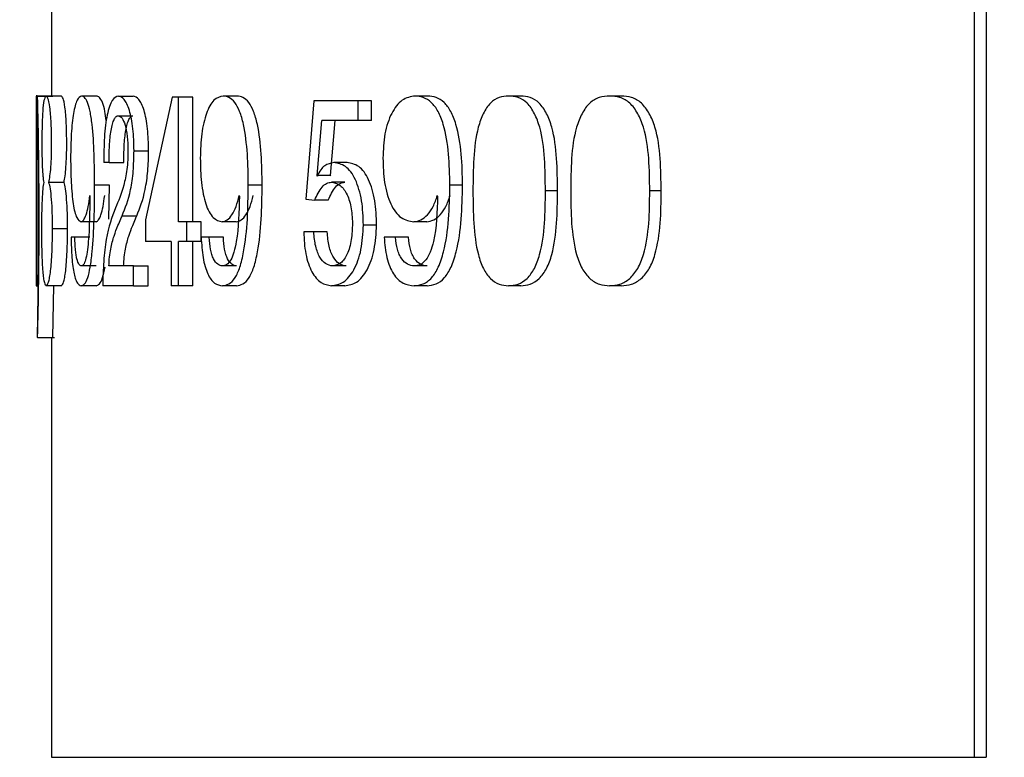
# Model space of a CAD drawing. Units: millimetres. Extents: x 40 to 240, y 24 to 190.
# Drawn here: x 66 to 68, y 70 to 72 of the extents above; entities that cross this region are included whole.
import ezdxf

# ---------------------------------------------------------------- set-up
doc = ezdxf.new("R2010")
doc.units = ezdxf.units.MM
doc.layers.add('DIMENSIONS', color=7, linetype='Continuous')
doc.styles.add('SLDTEXTSTYLE0', font='TXT', dxfattribs={"width": 0.7})
doc.dimstyles.new('SLDDIMSTYLE1', dxfattribs={"dimtxt": 5.037667, "dimasz": 2.350911, "dimexe": 0, "dimexo": 0.0625, "dimgap": 1.259417, "dimtad": 0, "dimtih": 1, "dimtoh": 1, "dimdec": 0, "dimlfac": 3, "dimrnd": 1e-09, "dimzin": 12, "dimdsep": 46, "dimtxsty": 'SLDTEXTSTYLE0', "dimsah": 1, "dimcen": 0.09, "dimadec": 0, "dimazin": 3, "dimtfac": 1, "dimtdec": 0, "dimtofl": 0, "dimtmove": 0, "dimatfit": 3, "dimfxl": 0, "dimfrac": 2, "dimtolj": 1, "dimtzin": 12, "dimarcsym": 0})

# ---------------------------------------------------------------- blocks, each defined once
blk = doc.blocks.new('_D_6')
at = {"layer": 'DIMENSIONS', "color": 7}
for p, q in [((103.3231, 190.3896), (46.5922, 190.3896)), ((46.5922, 190.3896), (46.5922, 129.8717)), ((46.5922, 65.048), (46.5922, 117.5539)), ((61.6064, 65.048), (46.5922, 65.048))]:
    blk.add_line(p, q, dxfattribs=at)
for points in [[(46.5922, 190.3896), (45.8171, 185.352), (47.3672, 185.352)], [(46.5922, 65.048), (47.3672, 70.0856), (45.8171, 70.0856)]]:
    blk.add_solid(points, dxfattribs=at)
at = {"layer": 'DIMENSIONS', "color": 7, "char_height": 3.96875, "attachment_point": 1, "style": 'SLDTEXTSTYLE0'}
for s, insert in [('376', (42.1824, 128.8288)), ('NOM', (40.3671, 122.6699))]:
    blk.add_mtext(s, dxfattribs=dict(at, insert=insert))

msp = doc.modelspace()

# ---------------------------------------------------------------- linework, layer by layer
at = {"color": 7, "linetype": 'Continuous', "lineweight": 25}
for p, q in [((67.7453, 75.351), (67.7453, 70.351)), ((67.7663, 75.351), (67.7663, 70.351)), ((66.1231, 71.804), (66.1231, 71.513)), ((66.0964, 71.5147), (66.0964, 71.178)), ((66.1234, 71.513), (66.0967, 71.513)), ((66.0986, 71.513), (66.0977, 71.513)), ((66.0986, 71.513), (66.1253, 71.513)), ((66.14, 71.513), (66.1135, 71.513)), ((66.2021, 71.513), (66.1759, 71.513)), ((66.2407, 71.513), (66.2665, 71.513)), ((66.3351, 71.511), (66.2881, 71.2955)), ((66.346, 71.511), (66.3351, 71.511)), ((66.346, 71.2922), (66.346, 71.511)), ((66.3712, 71.511), (66.346, 71.511)), ((66.3712, 71.2922), (66.3712, 71.511)), ((66.4493, 71.513), (66.4246, 71.513)), ((66.7847, 71.513), (66.7621, 71.513)), ((66.9482, 71.513), (66.9265, 71.513)), ((67.1248, 71.513), (67.1042, 71.513)), ((66.5842, 71.5043), (66.5701, 71.332)), ((66.6623, 71.5043), (66.5842, 71.5043)), ((66.6623, 71.4697), (66.6623, 71.5043)), ((66.6855, 71.5043), (66.6623, 71.5043)), ((66.6855, 71.4697), (66.6855, 71.5043)), ((66.2404, 71.4784), (66.2662, 71.4784)), ((66.5898, 71.3732), (66.598, 71.4697)), ((66.6623, 71.4697), (66.598, 71.4697)), ((66.6135, 71.3732), (66.6217, 71.4697)), ((66.6855, 71.4697), (66.6623, 71.4697)), ((66.2681, 71.4169), (66.2937, 71.4169)), ((66.2242, 71.3961), (66.215, 71.3961)), ((66.2242, 71.3961), (66.2501, 71.3961)), ((66.6427, 71.3961), (66.6192, 71.3961)), ((66.5902, 71.3722), (66.5898, 71.3732)), ((66.6135, 71.3732), (66.5898, 71.3732)), ((66.6139, 71.3722), (66.6135, 71.3732)), ((66.145, 71.3613), (66.1185, 71.3613)), ((66.2248, 71.3563), (66.1988, 71.3563)), ((66.224, 71.2966), (66.2248, 71.3563)), ((66.4933, 71.3563), (66.4689, 71.3563)), ((66.6388, 71.3615), (66.6152, 71.3615)), ((66.8456, 71.3563), (66.8233, 71.3563)), ((66.1904, 71.338), (66.1906, 71.3371)), ((66.4529, 71.338), (66.4533, 71.3371)), ((66.8013, 71.338), (66.8018, 71.3371)), ((67.0126, 71.3461), (66.9913, 71.3461)), ((67.1948, 71.3461), (67.1747, 71.3461)), ((66.5701, 71.332), (66.5857, 71.3301)), ((66.6094, 71.3301), (66.5857, 71.3301)), ((66.2472, 71.3024), (66.273, 71.3024)), ((66.2014, 71.2922), (66.1752, 71.2922)), ((66.2881, 71.2955), (66.2881, 71.2576)), ((66.3612, 71.2922), (66.346, 71.2922)), ((66.3612, 71.2576), (66.3612, 71.2922)), ((66.3863, 71.2922), (66.3612, 71.2922)), ((66.3863, 71.2576), (66.3863, 71.2922)), ((66.4479, 71.2922), (66.4232, 71.2922)), ((66.6945, 71.2863), (66.6713, 71.2863)), ((66.7828, 71.2922), (66.7601, 71.2922)), ((66.1513, 71.2795), (66.1248, 71.2795)), ((66.5842, 71.2742), (66.5664, 71.2742)), ((66.6079, 71.2742), (66.5842, 71.2742)), ((66.164, 71.2648), (66.1573, 71.2648)), ((66.1903, 71.2648), (66.164, 71.2648)), ((66.3332, 71.2576), (66.2881, 71.2576)), ((66.3332, 71.2576), (66.3332, 71.1797)), ((66.346, 71.1797), (66.346, 71.2576)), ((66.3612, 71.2576), (66.346, 71.2576)), ((66.3863, 71.2576), (66.3612, 71.2576)), ((66.3712, 71.1797), (66.3712, 71.2576)), ((66.4003, 71.2648), (66.3861, 71.2648)), ((66.4251, 71.2648), (66.4003, 71.2648)), ((66.728, 71.2648), (66.7079, 71.2648)), ((66.7508, 71.2648), (66.728, 71.2648)), ((66.2016, 71.2143), (66.1754, 71.2143)), ((66.2672, 71.2143), (66.2239, 71.2143)), ((66.2672, 71.1797), (66.2672, 71.2143)), ((66.2672, 71.2143), (66.2929, 71.2143)), ((66.2929, 71.1797), (66.2929, 71.2143)), ((66.4482, 71.2143), (66.4235, 71.2143)), ((66.641, 71.2143), (66.6175, 71.2143)), ((66.7833, 71.2143), (66.7606, 71.2143)), ((66.1405, 71.1797), (66.1139, 71.1797)), ((66.1253, 71.0887), (66.127, 71.1797)), ((66.2015, 71.1797), (66.1754, 71.1797)), ((66.2672, 71.1797), (66.213, 71.1797)), ((66.2672, 71.1797), (66.2929, 71.1797)), ((66.346, 71.1797), (66.3332, 71.1797)), ((66.3712, 71.1797), (66.346, 71.1797)), ((66.4482, 71.1797), (66.4235, 71.1797)), ((66.6387, 71.1797), (66.6152, 71.1797)), ((66.7832, 71.1797), (66.7606, 71.1797)), ((66.9482, 71.1797), (66.9265, 71.1797)), ((67.1248, 71.1797), (67.1042, 71.1797)), ((66.0986, 71.0887), (66.0977, 71.0887)), ((66.0986, 71.0887), (66.1253, 71.0887)), ((66.1014, 71.0887), (66.1281, 71.0887)), ((66.1231, 71.0887), (66.1231, 70.351)), ((66.1231, 70.351), (67.7453, 70.351)), ((67.7453, 70.351), (67.7663, 70.351))]:
    msp.add_line(p, q, dxfattribs=at)
for points, knots in [([(66.0968, 71.3461), (66.0968, 71.3651), (66.0968, 71.4029), (66.0967, 71.4504), (66.0965, 71.4828), (66.0964, 71.5019), (66.0964, 71.5118), (66.0966, 71.5126), (66.0967, 71.513)], [0, 0, 0, 0, 0.2501197, 0.4991847, 0.6240874, 0.7491685, 0.8743397, 1, 1, 1, 1]), ([(66.0977, 71.513), (66.0983, 71.4797), (66.0994, 71.4131), (66.0996, 71.3372), (66.0997, 71.2992)], [0, 0, 0, 0, 0.500146, 1, 1, 1, 1]), ([(66.1014, 71.2992), (66.1012, 71.3375), (66.1008, 71.4142), (66.0993, 71.48), (66.0986, 71.513)], [0, 0, 0, 0, 0.499252, 1, 1, 1, 1]), ([(66.1135, 71.513), (66.1124, 71.512), (66.1104, 71.5101), (66.1083, 71.4961), (66.1071, 71.4794), (66.1065, 71.4642), (66.1061, 71.4471), (66.1061, 71.4353), (66.106, 71.4293)], [0, 0, 0, 0, 0.2509564, 0.5003164, 0.6265149, 0.7504326, 0.875199, 1, 1, 1, 1]), ([(66.1233, 71.4293), (66.1232, 71.4416), (66.123, 71.46), (66.1215, 71.481), (66.1197, 71.4979), (66.1168, 71.5111), (66.1146, 71.5124), (66.1135, 71.513)], [0, 0, 0, 0, 0.250235, 0.372904, 0.498894, 0.748893, 1, 1, 1, 1]), ([(66.1498, 71.4293), (66.1497, 71.4416), (66.1495, 71.46), (66.1481, 71.481), (66.1462, 71.4979), (66.1433, 71.5111), (66.1411, 71.5124), (66.14, 71.513)], [0, 0, 0, 0, 0.251023, 0.373909, 0.499935, 0.749544, 1, 1, 1, 1]), ([(66.1759, 71.513), (66.1732, 71.5117), (66.1691, 71.5097), (66.1645, 71.4964), (66.1616, 71.4829), (66.1593, 71.4661), (66.1571, 71.4402), (66.1568, 71.4184), (66.1566, 71.404)], [0, 0, 0, 0, 0.252095, 0.377719, 0.501051, 0.624834, 0.751168, 1, 1, 1, 1]), ([(66.1988, 71.3563), (66.1987, 71.3746), (66.1984, 71.4112), (66.1956, 71.4563), (66.1911, 71.4866), (66.1864, 71.503), (66.1812, 71.5114), (66.1776, 71.5125), (66.1759, 71.513)], [0, 0, 0, 0, 0.249809, 0.499003, 0.627733, 0.749027, 0.875494, 1, 1, 1, 1]), ([(66.2194, 71.4697), (66.2186, 71.4754), (66.2168, 71.4885), (66.2125, 71.5029), (66.2073, 71.5114), (66.2038, 71.5125), (66.2021, 71.513)], [0, 0, 0, 0, 0.197771, 0.4594668, 0.7319198, 1, 1, 1, 1]), ([(66.2407, 71.513), (66.2369, 71.5117), (66.2312, 71.5097), (66.2248, 71.4953), (66.2208, 71.4803), (66.2179, 71.4617), (66.2152, 71.4338), (66.2151, 71.4111), (66.215, 71.3961)], [0, 0, 0, 0, 0.250174, 0.37762, 0.500822, 0.623782, 0.750473, 1, 1, 1, 1]), ([(66.2681, 71.4169), (66.2678, 71.4301), (66.2673, 71.4501), (66.2637, 71.4734), (66.2601, 71.4883), (66.2557, 71.4996), (66.2493, 71.5104), (66.2441, 71.5119), (66.2407, 71.513)], [0, 0, 0, 0, 0.248468, 0.375126, 0.49857, 0.622894, 0.748653, 1, 1, 1, 1]), ([(66.2937, 71.4169), (66.2934, 71.4301), (66.2929, 71.4501), (66.2894, 71.4734), (66.2858, 71.4883), (66.2814, 71.4996), (66.275, 71.5104), (66.2699, 71.5119), (66.2665, 71.513)], [0, 0, 0, 0, 0.249214, 0.376102, 0.49961, 0.623827, 0.749344, 1, 1, 1, 1]), ([(66.4246, 71.513), (66.4191, 71.5117), (66.4109, 71.5097), (66.4013, 71.4964), (66.3952, 71.4829), (66.3904, 71.4661), (66.3857, 71.4402), (66.385, 71.4184), (66.3846, 71.404)], [0, 0, 0, 0, 0.252095, 0.377719, 0.501051, 0.624834, 0.751168, 1, 1, 1, 1]), ([(66.4689, 71.3563), (66.4687, 71.3746), (66.4683, 71.4112), (66.4628, 71.4563), (66.4543, 71.4866), (66.4453, 71.503), (66.4351, 71.5114), (66.4281, 71.5125), (66.4246, 71.513)], [0, 0, 0, 0, 0.249809, 0.499003, 0.627733, 0.749027, 0.875494, 1, 1, 1, 1]), ([(66.4933, 71.3563), (66.4931, 71.3746), (66.4927, 71.4112), (66.4873, 71.4563), (66.4788, 71.4866), (66.4699, 71.503), (66.4597, 71.5114), (66.4527, 71.5125), (66.4493, 71.513)], [0, 0, 0, 0, 0.2503905, 0.5000244, 0.6287828, 0.7498779, 0.8759507, 1, 1, 1, 1]), ([(66.7621, 71.513), (66.7544, 71.5117), (66.7429, 71.5097), (66.7294, 71.4964), (66.7208, 71.4829), (66.7139, 71.4661), (66.7072, 71.4402), (66.7063, 71.4184), (66.7057, 71.404)], [0, 0, 0, 0, 0.252095, 0.377719, 0.501051, 0.624834, 0.751168, 1, 1, 1, 1]), ([(66.8233, 71.3563), (66.823, 71.3746), (66.8224, 71.4112), (66.815, 71.4563), (66.8033, 71.4866), (66.7909, 71.503), (66.7767, 71.5114), (66.7669, 71.5125), (66.7621, 71.513)], [0, 0, 0, 0, 0.249809, 0.499003, 0.627733, 0.749027, 0.875494, 1, 1, 1, 1]), ([(66.8456, 71.3563), (66.8453, 71.3746), (66.8447, 71.4112), (66.8373, 71.4563), (66.8257, 71.4866), (66.8134, 71.503), (66.7992, 71.5114), (66.7895, 71.5125), (66.7847, 71.513)], [0, 0, 0, 0, 0.250391, 0.500024, 0.628783, 0.749878, 0.875951, 1, 1, 1, 1]), ([(66.9265, 71.513), (66.921, 71.5126), (66.9098, 71.5118), (66.894, 71.5019), (66.8815, 71.4828), (66.8698, 71.4504), (66.8644, 71.4029), (66.8641, 71.3651), (66.8639, 71.3461)], [0, 0, 0, 0, 0.125655, 0.250821, 0.375897, 0.500794, 0.749887, 1, 1, 1, 1]), ([(66.9913, 71.3461), (66.9912, 71.3651), (66.9908, 71.4029), (66.985, 71.4504), (66.9727, 71.4828), (66.9596, 71.5019), (66.9433, 71.5118), (66.9321, 71.5126), (66.9265, 71.513)], [0, 0, 0, 0, 0.25012, 0.499185, 0.624087, 0.749168, 0.87434, 1, 1, 1, 1]), ([(67.0126, 71.3461), (67.0124, 71.3651), (67.0121, 71.4029), (67.0063, 71.4504), (66.994, 71.4827), (66.9811, 71.5019), (66.9649, 71.5118), (66.9537, 71.5126), (66.9482, 71.513)], [0, 0, 0, 0, 0.250663, 0.50018, 0.625133, 0.750046, 0.874823, 1, 1, 1, 1]), ([(67.1042, 71.513), (67.0981, 71.5126), (67.086, 71.5118), (67.0687, 71.5019), (67.0551, 71.4828), (67.0423, 71.4504), (67.0363, 71.4029), (67.036, 71.3651), (67.0359, 71.3461)], [0, 0, 0, 0, 0.125655, 0.250821, 0.375897, 0.500794, 0.749887, 1, 1, 1, 1]), ([(67.1747, 71.3461), (67.1745, 71.3651), (67.1741, 71.4029), (67.1678, 71.4504), (67.1544, 71.4828), (67.1402, 71.5019), (67.1225, 71.5118), (67.1103, 71.5126), (67.1042, 71.513)], [0, 0, 0, 0, 0.25012, 0.499185, 0.624087, 0.749168, 0.87434, 1, 1, 1, 1]), ([(67.1948, 71.3461), (67.1946, 71.3651), (67.1942, 71.4029), (67.188, 71.4504), (67.1747, 71.4827), (67.1606, 71.5019), (67.143, 71.5118), (67.1308, 71.5126), (67.1248, 71.513)], [0, 0, 0, 0, 0.250663, 0.50018, 0.625133, 0.750046, 0.874823, 1, 1, 1, 1]), ([(66.2242, 71.3961), (66.2243, 71.406), (66.2245, 71.4257), (66.2269, 71.4491), (66.2301, 71.4639), (66.2331, 71.4725), (66.2366, 71.4776), (66.2392, 71.4781), (66.2404, 71.4784)], [0, 0, 0, 0, 0.2495013, 0.4985032, 0.6247675, 0.7490421, 0.87438, 1, 1, 1, 1]), ([(66.2404, 71.4784), (66.2426, 71.4776), (66.2469, 71.4761), (66.2526, 71.4629), (66.2567, 71.4428), (66.2572, 71.4263), (66.2574, 71.418)], [0, 0, 0, 0, 0.264446, 0.501396, 0.751035, 1, 1, 1, 1]), ([(66.2501, 71.3961), (66.2502, 71.406), (66.2504, 71.4257), (66.2528, 71.449), (66.256, 71.4639), (66.259, 71.4725), (66.2625, 71.4776), (66.265, 71.4781), (66.2662, 71.4784)], [0, 0, 0, 0, 0.2501135, 0.4994969, 0.6257401, 0.7498181, 0.8747949, 1, 1, 1, 1]), ([(66.106, 71.4293), (66.1061, 71.422), (66.1062, 71.4075), (66.1068, 71.3876), (66.1077, 71.3741), (66.1086, 71.3657), (66.1091, 71.3628), (66.1094, 71.3613)], [0, 0, 0, 0, 0.249344, 0.498926, 0.748847, 0.874331, 1, 1, 1, 1]), ([(66.1185, 71.3613), (66.1191, 71.3648), (66.1204, 71.3716), (66.122, 71.388), (66.1231, 71.4075), (66.1233, 71.4221), (66.1233, 71.4293)], [0, 0, 0, 0, 0.249902, 0.499715, 0.750131, 1, 1, 1, 1]), ([(66.145, 71.3613), (66.1457, 71.3648), (66.147, 71.3716), (66.1485, 71.388), (66.1496, 71.4075), (66.1498, 71.4221), (66.1498, 71.4293)], [0, 0, 0, 0, 0.249332, 0.498982, 0.74963, 1, 1, 1, 1]), ([(66.1566, 71.404), (66.1568, 71.3895), (66.157, 71.3676), (66.1589, 71.3407), (66.161, 71.323), (66.1638, 71.3088), (66.1684, 71.2952), (66.1725, 71.2934), (66.1752, 71.2922)], [0, 0, 0, 0, 0.249211, 0.377763, 0.499186, 0.622379, 0.74984, 1, 1, 1, 1]), ([(66.2574, 71.418), (66.2573, 71.4122), (66.2572, 71.4006), (66.2553, 71.3782), (66.2481, 71.3462), (66.2405, 71.3283), (66.2354, 71.3163)], [0, 0, 0, 0, 0.1248451, 0.2496132, 0.4986013, 1, 1, 1, 1]), ([(66.2472, 71.3024), (66.2527, 71.3161), (66.2608, 71.3365), (66.2674, 71.3804), (66.2678, 71.4047), (66.2681, 71.4169)], [0, 0, 0, 0, 0.500345, 0.750312, 1, 1, 1, 1]), ([(66.273, 71.3024), (66.2784, 71.3161), (66.2864, 71.3366), (66.293, 71.3805), (66.2935, 71.4047), (66.2937, 71.4169)], [0, 0, 0, 0, 0.499627, 0.749806, 1, 1, 1, 1]), ([(66.3846, 71.404), (66.3849, 71.3895), (66.3854, 71.3676), (66.3895, 71.3407), (66.3939, 71.323), (66.3999, 71.3088), (66.4094, 71.2952), (66.4177, 71.2934), (66.4232, 71.2922)], [0, 0, 0, 0, 0.249211, 0.377763, 0.499186, 0.622379, 0.74984, 1, 1, 1, 1]), ([(66.7057, 71.404), (66.7061, 71.3895), (66.7069, 71.3676), (66.7126, 71.3407), (66.719, 71.323), (66.7274, 71.3088), (66.7409, 71.2952), (66.7524, 71.2934), (66.7601, 71.2922)], [0, 0, 0, 0, 0.249211, 0.377763, 0.499186, 0.622379, 0.74984, 1, 1, 1, 1]), ([(66.6192, 71.3961), (66.6138, 71.395), (66.6058, 71.3933), (66.596, 71.384), (66.5922, 71.3762), (66.5902, 71.3722)], [0, 0, 0, 0, 0.505453, 0.744672, 1, 1, 1, 1]), ([(66.6713, 71.2863), (66.6708, 71.3008), (66.6701, 71.3228), (66.6639, 71.3491), (66.6575, 71.3666), (66.6494, 71.3803), (66.6366, 71.393), (66.6262, 71.3949), (66.6192, 71.3961)], [0, 0, 0, 0, 0.248989, 0.376705, 0.49903, 0.624055, 0.748237, 1, 1, 1, 1]), ([(66.6945, 71.2863), (66.694, 71.3008), (66.6933, 71.3228), (66.6872, 71.3491), (66.6808, 71.3665), (66.6727, 71.3803), (66.66, 71.393), (66.6496, 71.3949), (66.6427, 71.3961)], [0, 0, 0, 0, 0.249703, 0.377665, 0.500083, 0.62503, 0.748972, 1, 1, 1, 1]), ([(66.1094, 71.3613), (66.1087, 71.3579), (66.1075, 71.351), (66.1063, 71.3309), (66.1057, 71.3102), (66.1055, 71.2928), (66.1055, 71.2839), (66.1055, 71.2795)], [0, 0, 0, 0, 0.250615, 0.500139, 0.749747, 0.874846, 1, 1, 1, 1]), ([(66.1248, 71.2795), (66.1247, 71.2886), (66.1246, 71.3068), (66.1233, 71.3321), (66.1211, 71.3517), (66.1194, 71.3581), (66.1185, 71.3613)], [0, 0, 0, 0, 0.2497983, 0.4993397, 0.7490543, 1, 1, 1, 1]), ([(66.1513, 71.2795), (66.1512, 71.2886), (66.1511, 71.3068), (66.1498, 71.3321), (66.1476, 71.3517), (66.1459, 71.3581), (66.145, 71.3613)], [0, 0, 0, 0, 0.25036, 0.50022, 0.749731, 1, 1, 1, 1]), ([(66.1754, 71.1797), (66.1773, 71.1802), (66.1811, 71.1812), (66.1867, 71.1922), (66.1914, 71.2122), (66.1957, 71.2469), (66.1984, 71.2964), (66.1987, 71.3363), (66.1988, 71.3563)], [0, 0, 0, 0, 0.125594, 0.25082, 0.369029, 0.500594, 0.75006, 1, 1, 1, 1]), ([(66.4235, 71.1797), (66.4273, 71.1802), (66.435, 71.1812), (66.4459, 71.1922), (66.4549, 71.2122), (66.4631, 71.2469), (66.4682, 71.2964), (66.4687, 71.3363), (66.4689, 71.3563)], [0, 0, 0, 0, 0.125594, 0.25082, 0.369029, 0.500594, 0.75006, 1, 1, 1, 1]), ([(66.4482, 71.1797), (66.452, 71.1802), (66.4596, 71.1812), (66.4704, 71.1922), (66.4794, 71.2122), (66.4875, 71.2469), (66.4926, 71.2965), (66.4931, 71.3363), (66.4933, 71.3563)], [0, 0, 0, 0, 0.1251106, 0.2499513, 0.3680042, 0.499631, 0.749525, 1, 1, 1, 1]), ([(66.5857, 71.3301), (66.5898, 71.3386), (66.5958, 71.3515), (66.6066, 71.3604), (66.6124, 71.3611), (66.6152, 71.3615)], [0, 0, 0, 0, 0.498719, 0.749193, 1, 1, 1, 1]), ([(66.6094, 71.3301), (66.6134, 71.3386), (66.6195, 71.3515), (66.6302, 71.3604), (66.6359, 71.3611), (66.6388, 71.3615)], [0, 0, 0, 0, 0.499199, 0.749499, 1, 1, 1, 1]), ([(66.6152, 71.3615), (66.6199, 71.3607), (66.627, 71.3595), (66.6356, 71.3513), (66.6414, 71.3426), (66.6462, 71.3315), (66.6509, 71.3142), (66.6516, 71.2994), (66.6521, 71.2894)], [0, 0, 0, 0, 0.2496, 0.376748, 0.501335, 0.625674, 0.75, 1, 1, 1, 1]), ([(66.7606, 71.1797), (66.7659, 71.1802), (66.7765, 71.1812), (66.7916, 71.1922), (66.8041, 71.2122), (66.8153, 71.2469), (66.8223, 71.2964), (66.823, 71.3363), (66.8233, 71.3563)], [0, 0, 0, 0, 0.125594, 0.25082, 0.369029, 0.500594, 0.75006, 1, 1, 1, 1]), ([(66.7832, 71.1797), (66.7885, 71.1802), (66.7991, 71.1812), (66.8141, 71.1922), (66.8264, 71.2122), (66.8376, 71.2469), (66.8445, 71.2965), (66.8452, 71.3363), (66.8456, 71.3563)], [0, 0, 0, 0, 0.1251106, 0.2499513, 0.3680042, 0.499631, 0.749525, 1, 1, 1, 1]), ([(66.0967, 71.1797), (66.0966, 71.1801), (66.0964, 71.1809), (66.0964, 71.1912), (66.0965, 71.2092), (66.0967, 71.2422), (66.0968, 71.2893), (66.0968, 71.3272), (66.0968, 71.3461)], [0, 0, 0, 0, 0.125608, 0.25085, 0.373319, 0.50058, 0.749972, 1, 1, 1, 1]), ([(66.1752, 71.2922), (66.1767, 71.2928), (66.1797, 71.2939), (66.1839, 71.3037), (66.1878, 71.3181), (66.1895, 71.3314), (66.1904, 71.338)], [0, 0, 0, 0, 0.2484406, 0.4999507, 0.7511214, 1, 1, 1, 1]), ([(66.1906, 71.3371), (66.1902, 71.3096), (66.1898, 71.2748), (66.1858, 71.2387), (66.1829, 71.2242), (66.1793, 71.2156), (66.1767, 71.2147), (66.1754, 71.2143)], [0, 0, 0, 0, 0.4986949, 0.6312353, 0.7490153, 0.8743137, 1, 1, 1, 1]), ([(66.2014, 71.2922), (66.2029, 71.2928), (66.2058, 71.2939), (66.2101, 71.3037), (66.2139, 71.3181), (66.2156, 71.3314), (66.2165, 71.338)], [0, 0, 0, 0, 0.248006, 0.499286, 0.750583, 1, 1, 1, 1]), ([(66.4232, 71.2922), (66.4261, 71.2928), (66.4321, 71.2939), (66.4405, 71.3037), (66.4479, 71.3181), (66.4513, 71.3314), (66.4529, 71.338)], [0, 0, 0, 0, 0.248441, 0.499951, 0.751121, 1, 1, 1, 1]), ([(66.4533, 71.3371), (66.4527, 71.3096), (66.4519, 71.2748), (66.4442, 71.2387), (66.4385, 71.2242), (66.4313, 71.2156), (66.4261, 71.2147), (66.4235, 71.2143)], [0, 0, 0, 0, 0.498695, 0.631235, 0.749015, 0.874314, 1, 1, 1, 1]), ([(66.4479, 71.2922), (66.4508, 71.2928), (66.4567, 71.2939), (66.4651, 71.3037), (66.4725, 71.3181), (66.4758, 71.3314), (66.4774, 71.338)], [0, 0, 0, 0, 0.248006, 0.499286, 0.750583, 1, 1, 1, 1]), ([(66.7601, 71.2922), (66.7643, 71.2928), (66.7726, 71.2939), (66.7842, 71.3037), (66.7945, 71.3181), (66.7991, 71.3314), (66.8013, 71.338)], [0, 0, 0, 0, 0.248441, 0.499951, 0.751121, 1, 1, 1, 1]), ([(66.8018, 71.3371), (66.801, 71.3096), (66.7999, 71.2748), (66.7893, 71.2387), (66.7814, 71.2242), (66.7715, 71.2156), (66.7642, 71.2147), (66.7606, 71.2143)], [0, 0, 0, 0, 0.498695, 0.631235, 0.749015, 0.874314, 1, 1, 1, 1]), ([(66.7828, 71.2922), (66.7869, 71.2928), (66.7951, 71.2939), (66.8067, 71.3037), (66.8169, 71.3181), (66.8215, 71.3314), (66.8237, 71.338)], [0, 0, 0, 0, 0.248006, 0.499286, 0.750583, 1, 1, 1, 1]), ([(66.8639, 71.3461), (66.8641, 71.3272), (66.8643, 71.2894), (66.8701, 71.2421), (66.8814, 71.2092), (66.8943, 71.1912), (66.9098, 71.1809), (66.921, 71.1801), (66.9265, 71.1797)], [0, 0, 0, 0, 0.250043, 0.499453, 0.626734, 0.749135, 0.874379, 1, 1, 1, 1]), ([(66.9265, 71.1797), (66.9321, 71.1801), (66.9433, 71.1809), (66.9593, 71.1912), (66.9729, 71.2092), (66.9847, 71.2422), (66.991, 71.2893), (66.9912, 71.3272), (66.9913, 71.3461)], [0, 0, 0, 0, 0.125608, 0.25085, 0.373319, 0.50058, 0.749972, 1, 1, 1, 1]), ([(66.9482, 71.1797), (66.9537, 71.1801), (66.9649, 71.1809), (66.9807, 71.1912), (66.9942, 71.2092), (67.006, 71.2422), (67.0122, 71.2893), (67.0125, 71.3272), (67.0126, 71.3461)], [0, 0, 0, 0, 0.125126, 0.249978, 0.372264, 0.499584, 0.749427, 1, 1, 1, 1]), ([(67.0359, 71.3461), (67.036, 71.3272), (67.0362, 71.2894), (67.0426, 71.2421), (67.0549, 71.2092), (67.0691, 71.1912), (67.086, 71.1809), (67.0981, 71.1801), (67.1042, 71.1797)], [0, 0, 0, 0, 0.250043, 0.4994533, 0.6267343, 0.7491348, 0.874379, 1, 1, 1, 1]), ([(67.1042, 71.1797), (67.1103, 71.1801), (67.1225, 71.1809), (67.1399, 71.1912), (67.1546, 71.2092), (67.1675, 71.2422), (67.1743, 71.2893), (67.1745, 71.3272), (67.1747, 71.3461)], [0, 0, 0, 0, 0.125608, 0.25085, 0.373319, 0.50058, 0.749972, 1, 1, 1, 1]), ([(67.1248, 71.1797), (67.1308, 71.1801), (67.143, 71.1809), (67.1602, 71.1912), (67.1749, 71.2092), (67.1876, 71.2422), (67.1944, 71.2893), (67.1947, 71.3272), (67.1948, 71.3461)], [0, 0, 0, 0, 0.125126, 0.249978, 0.372264, 0.499584, 0.749427, 1, 1, 1, 1]), ([(66.2354, 71.3163), (66.2294, 71.3001), (66.2203, 71.2759), (66.2142, 71.2228), (66.2134, 71.194), (66.213, 71.1797)], [0, 0, 0, 0, 0.499577, 0.749732, 1, 1, 1, 1]), ([(66.2239, 71.2143), (66.2242, 71.2197), (66.2248, 71.2304), (66.2278, 71.249), (66.2329, 71.2678), (66.2391, 71.2836), (66.2437, 71.2942), (66.2462, 71.3), (66.247, 71.3018), (66.2472, 71.3024)], [0, 0, 0, 0, 0.124542, 0.249215, 0.498918, 0.749352, 0.920264, 0.97153, 1, 1, 1, 1]), ([(66.2498, 71.2143), (66.2501, 71.2197), (66.2507, 71.2304), (66.2537, 71.249), (66.2587, 71.2677), (66.2649, 71.2836), (66.2695, 71.2942), (66.2719, 71.3), (66.2727, 71.3018), (66.273, 71.3024)], [0, 0, 0, 0, 0.12488, 0.249742, 0.499466, 0.749658, 0.920359, 0.971562, 1, 1, 1, 1]), ([(66.0997, 71.2992), (66.0996, 71.2618), (66.0994, 71.1868), (66.0983, 71.1214), (66.0977, 71.0887)], [0, 0, 0, 0, 0.499943, 1, 1, 1, 1]), ([(66.0986, 71.0887), (66.0993, 71.1208), (66.1009, 71.1852), (66.1012, 71.2611), (66.1014, 71.2992)], [0, 0, 0, 0, 0.4981244, 1, 1, 1, 1]), ([(66.6152, 71.1797), (66.6222, 71.1807), (66.6329, 71.1822), (66.646, 71.1944), (66.6548, 71.2072), (66.6621, 71.2236), (66.6693, 71.2494), (66.6705, 71.2716), (66.6713, 71.2863)], [0, 0, 0, 0, 0.250461, 0.378658, 0.501366, 0.626604, 0.751029, 1, 1, 1, 1]), ([(66.6521, 71.2894), (66.6518, 71.2796), (66.6513, 71.2648), (66.6473, 71.2469), (66.6431, 71.2353), (66.6379, 71.2261), (66.6295, 71.2167), (66.6224, 71.2153), (66.6175, 71.2143)], [0, 0, 0, 0, 0.249088, 0.376765, 0.499236, 0.618026, 0.73766, 1, 1, 1, 1]), ([(66.6387, 71.1797), (66.6457, 71.1807), (66.6563, 71.1822), (66.6693, 71.1944), (66.6781, 71.2072), (66.6853, 71.2236), (66.6925, 71.2494), (66.6937, 71.2716), (66.6945, 71.2863)], [0, 0, 0, 0, 0.249775, 0.377731, 0.500339, 0.625639, 0.750285, 1, 1, 1, 1]), ([(66.1055, 71.2795), (66.1055, 71.2654), (66.1056, 71.2443), (66.1066, 71.2196), (66.1076, 71.2042), (66.1088, 71.1925), (66.1109, 71.182), (66.1127, 71.1806), (66.1139, 71.1797)], [0, 0, 0, 0, 0.248519, 0.374245, 0.498547, 0.621128, 0.74934, 1, 1, 1, 1]), ([(66.1139, 71.1797), (66.1152, 71.1807), (66.1171, 71.1824), (66.1197, 71.1935), (66.1214, 71.2054), (66.1229, 71.2209), (66.1244, 71.2451), (66.1247, 71.2658), (66.1248, 71.2795)], [0, 0, 0, 0, 0.251257, 0.377293, 0.501348, 0.625813, 0.752597, 1, 1, 1, 1]), ([(66.1405, 71.1797), (66.1417, 71.1807), (66.1436, 71.1824), (66.1462, 71.1935), (66.148, 71.2054), (66.1494, 71.2209), (66.1509, 71.2451), (66.1512, 71.2658), (66.1513, 71.2795)], [0, 0, 0, 0, 0.250568, 0.376362, 0.500314, 0.624842, 0.751855, 1, 1, 1, 1]), ([(66.5664, 71.2742), (66.5671, 71.2609), (66.5681, 71.241), (66.5744, 71.2182), (66.5827, 71.199), (66.5965, 71.1827), (66.6089, 71.1807), (66.6152, 71.1797)], [0, 0, 0, 0, 0.248717, 0.37459, 0.499175, 0.749092, 1, 1, 1, 1]), ([(66.6175, 71.2143), (66.6132, 71.215), (66.6051, 71.2164), (66.596, 71.2268), (66.5906, 71.2384), (66.586, 71.2527), (66.5849, 71.2655), (66.5842, 71.2742)], [0, 0, 0, 0, 0.264454, 0.500682, 0.62554, 0.747033, 1, 1, 1, 1]), ([(66.641, 71.2143), (66.6367, 71.215), (66.6287, 71.2164), (66.6197, 71.2268), (66.6142, 71.2384), (66.6097, 71.2527), (66.6086, 71.2655), (66.6079, 71.2742)], [0, 0, 0, 0, 0.263787, 0.499704, 0.624601, 0.746283, 1, 1, 1, 1]), ([(66.1573, 71.2648), (66.1577, 71.2526), (66.1582, 71.2342), (66.1604, 71.2133), (66.1627, 71.2002), (66.1654, 71.1903), (66.1696, 71.1815), (66.173, 71.1804), (66.1754, 71.1797)], [0, 0, 0, 0, 0.248626, 0.374079, 0.498638, 0.620736, 0.749345, 1, 1, 1, 1]), ([(66.1754, 71.2143), (66.174, 71.2148), (66.1712, 71.2159), (66.1681, 71.2244), (66.1661, 71.2343), (66.1646, 71.2465), (66.1643, 71.2575), (66.164, 71.2648)], [0, 0, 0, 0, 0.250757, 0.500875, 0.628307, 0.751442, 1, 1, 1, 1]), ([(66.3861, 71.2648), (66.3869, 71.2526), (66.388, 71.2342), (66.3928, 71.2133), (66.3975, 71.2002), (66.4032, 71.1903), (66.4118, 71.1815), (66.4188, 71.1804), (66.4235, 71.1797)], [0, 0, 0, 0, 0.2486257, 0.3740786, 0.4986375, 0.6207359, 0.7493446, 1, 1, 1, 1]), ([(66.4235, 71.2143), (66.4207, 71.2148), (66.4151, 71.2159), (66.4088, 71.2244), (66.4047, 71.2343), (66.4015, 71.2465), (66.4008, 71.2575), (66.4003, 71.2648)], [0, 0, 0, 0, 0.250757, 0.500875, 0.628307, 0.751442, 1, 1, 1, 1]), ([(66.4482, 71.2143), (66.4454, 71.2148), (66.4399, 71.2159), (66.4336, 71.2244), (66.4295, 71.2343), (66.4264, 71.2465), (66.4256, 71.2575), (66.4251, 71.2648)], [0, 0, 0, 0, 0.250138, 0.499905, 0.627358, 0.750684, 1, 1, 1, 1]), ([(66.7079, 71.2648), (66.7089, 71.2526), (66.7105, 71.2342), (66.7173, 71.2133), (66.724, 71.2002), (66.7321, 71.1903), (66.7442, 71.1815), (66.754, 71.1804), (66.7606, 71.1797)], [0, 0, 0, 0, 0.248626, 0.374079, 0.498638, 0.620736, 0.749345, 1, 1, 1, 1]), ([(66.7606, 71.2143), (66.7567, 71.2148), (66.7489, 71.2159), (66.7399, 71.2244), (66.7342, 71.2343), (66.7297, 71.2465), (66.7287, 71.2575), (66.728, 71.2648)], [0, 0, 0, 0, 0.250757, 0.500875, 0.628307, 0.751442, 1, 1, 1, 1]), ([(66.7833, 71.2143), (66.7794, 71.2148), (66.7716, 71.2159), (66.7627, 71.2244), (66.757, 71.2343), (66.7525, 71.2465), (66.7515, 71.2575), (66.7508, 71.2648)], [0, 0, 0, 0, 0.250138, 0.499905, 0.627358, 0.750684, 1, 1, 1, 1]), ([(66.2015, 71.1797), (66.2034, 71.1802), (66.2072, 71.1813), (66.2129, 71.1919), (66.2157, 71.2057), (66.2171, 71.2124)], [0, 0, 0, 0, 0.339971, 0.679208, 1, 1, 1, 1])]:
    msp.add_open_spline(points, degree=3, knots=knots, dxfattribs=at)

# ---------------------------------------------------------------- dimensions: what is measured, and where the dimension line sits
at = {"layer": 'DIMENSIONS', "color": 7}
dim = msp.add_linear_dim(base=(46.5922, 190.3896), p1=(62.1064, 65.048), p2=(103.8231, 190.3896), angle=90, text='<>\\PNOM', dimstyle='SLDDIMSTYLE1', dxfattribs=at)
dim.commit()
dim.dimension.update_dxf_attribs({"geometry": '_D_6', "text_midpoint": (46.5922, 123.7128), "dimtype": 160})

doc.saveas('drawing.dxf')
